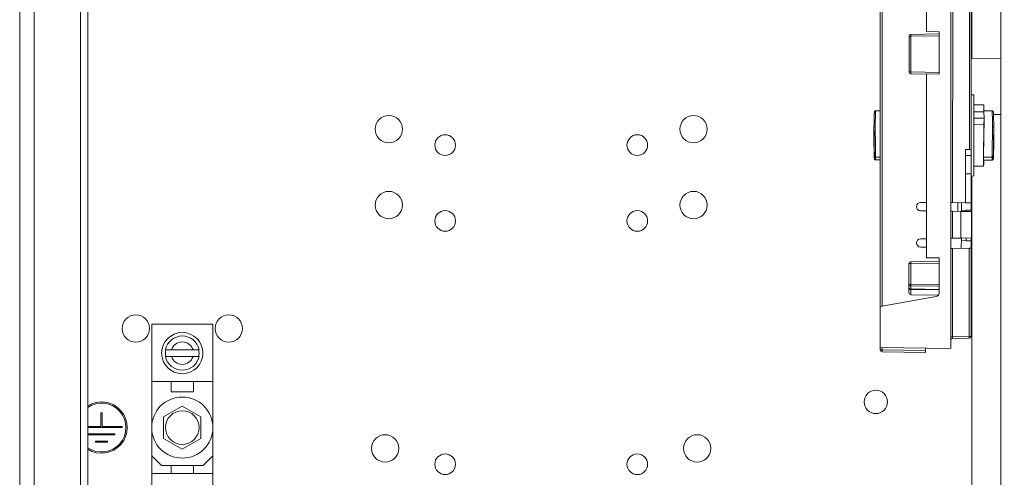
# Model space of a CAD drawing. Units: inches. Extents: x 0 to 295, y -1 to 81.
# Drawn here: x 109 to 117, y 32 to 36 of the extents above; entities that cross this region are included whole.
import ezdxf

# ---------------------------------------------------------------- set-up
doc = ezdxf.new("R2010")
doc.units = ezdxf.units.IN
doc.header["$MEASUREMENT"] = 0
doc.layers.add('CONTINUOUS1', color=7, linetype='Continuous', lineweight=20)
doc.layers.add('DIM', color=2, linetype='Continuous', lineweight=20)
doc.styles.add('RomanS', font='romans.shx')
doc.dimstyles.new('SchneiderElectric Dual Below', dxfattribs={"dimscale": 0, "dimtxt": 0.1, "dimasz": 0.07, "dimexe": 0.0625, "dimexo": 0.0625, "dimgap": 0.04, "dimtad": 0, "dimtih": 1, "dimtoh": 1, "dimrnd": 0.001, "dimzin": 4, "dimdsep": 46, "dimtxsty": 'RomanS', "dimblk": 'SEArrow', "dimcen": 0.09, "dimclrd": 256, "dimclre": 256, "dimclrt": 256, "dimadec": 0, "dimazin": 1, "dimtfac": 1, "dimtofl": 0, "dimtmove": 0, "dimatfit": 3, "dimldrblk": 'SEArrow', "dimfxl": 1, "dimtolj": 1, "dimtzin": 0, "dimlwd": -1, "dimlwe": -1, "dimarcsym": 0})

# ---------------------------------------------------------------- blocks, each defined once
blk = doc.blocks.new('SEArrow')
at = {"linetype": 'ByBlock', "lineweight": -2}
blk.add_lwpolyline([(0, 0, 0, 0.5, 0), (-1, 0, 0.5, 0.5, 0)], format="xyseb", dxfattribs=at)
blk = doc.blocks.new('*D25')
at = {"layer": 'Defpoints', "color": 0, "transparency": 16777216}
for p in [(115.7301, 45.3742), (115.7301, 28.4182), (120.7515, 28.4182)]:
    blk.add_point(p, dxfattribs=at)
at = {"layer": 'DIM', "transparency": 16777216}
for p, q in [((116.0426, 45.3742), (121.064, 45.3742)), ((120.7515, 45.0242), (120.7515, 37.599)), ((120.7515, 28.7682), (120.7515, 35.7823)), ((116.0426, 28.4182), (121.064, 28.4182))]:
    blk.add_line(p, q, dxfattribs=at)
at = {"layer": 'DIM', "transparency": 16777216, "xscale": 0.35, "yscale": 0.35, "zscale": 0.35}
for p, rotation in [((120.7515, 45.3742), 90), ((120.7515, 28.4182), 270)]:
    blk.add_blockref('SEArrow', p, dxfattribs=dict(at, rotation=rotation))
at = {"layer": 'DIM', "transparency": 16777216, "insert": (120.7515, 37.399), "char_height": 0.5, "attachment_point": 2, "line_spacing_factor": 0.9, "style": 'RomanS'}
blk.add_mtext('\\A1;16.96\\P{\\H0.8x; [431]', dxfattribs=at)

msp = doc.modelspace()

# ---------------------------------------------------------------- linework, layer by layer
at = {"layer": 'CONTINUOUS1'}
for p, q in [((108.8216, 28.9862), (108.8216, 44.8062)), ((108.9396, 29.3332), (108.9396, 44.8062)), ((109.3196, 29.3862), (109.3196, 44.8062)), ((109.3776, 29.3862), (109.3776, 44.8062)), ((116.8416, 44.8062), (116.8416, 29.3862)), ((115.8562, 33.4069), (115.8576, 38.1853)), ((115.8709, 33.4098), (115.8723, 38.1855)), ((116.6046, 35.4383), (116.6046, 38.0459)), ((116.2353, 35.6556), (116.2357, 36.8438)), ((116.4331, 33.0617), (116.4342, 36.8437)), ((116.5853, 36.3835), (116.5848, 34.6898)), ((116.5994, 34.1941), (116.6, 36.3837)), ((116.4482, 34.2564), (116.4488, 36.3811)), ((116.0917, 35.3245), (116.0918, 35.617)), ((116.0918, 35.617), (116.1066, 35.617)), ((116.1065, 35.3245), (116.1066, 35.617)), ((116.1066, 35.632), (116.3388, 35.636)), ((116.1066, 35.617), (116.3388, 35.621)), ((116.3388, 35.6538), (116.2353, 35.6556)), ((116.3388, 35.6538), (116.3387, 35.3054)), ((116.5998, 35.4383), (116.8416, 35.434)), ((116.0917, 35.3245), (116.1065, 35.3245)), ((116.1065, 35.3245), (116.3387, 35.3204)), ((116.1065, 35.3095), (116.3387, 35.3054)), ((116.2348, 33.8056), (116.2352, 35.3072)), ((116.6217, 35.1364), (116.5997, 35.1383)), ((116.6217, 35.0553), (116.6217, 35.1364)), ((116.6216, 34.8051), (116.6217, 35.0553)), ((116.7014, 35.0553), (116.6217, 35.0553)), ((115.8188, 35.0063), (115.8187, 35.0044)), ((115.8189, 35.0065), (115.8188, 35.0063)), ((115.8188, 35.0063), (115.8567, 35.0063)), ((115.8567, 35.0065), (115.8189, 35.0065)), ((116.7049, 34.9465), (116.6216, 34.9465)), ((116.6217, 34.9982), (116.7038, 34.9982)), ((116.771, 35.0062), (116.7036, 35.0062)), ((116.771, 35.006), (116.7036, 35.006)), ((116.7038, 34.9982), (116.7049, 34.9465)), ((116.7049, 34.9465), (116.7038, 34.8934)), ((116.7049, 34.8774), (116.7049, 34.9465)), ((116.771, 35.006), (116.771, 35.0062)), ((116.7712, 35.0041), (116.771, 35.006)), ((116.7821, 34.9764), (116.8416, 34.9774)), ((115.8048, 34.7392), (115.8049, 34.8718)), ((115.8049, 34.8719), (115.8049, 34.8718)), ((116.7038, 34.8934), (116.6216, 34.8935)), ((116.7848, 34.7389), (116.7849, 34.8716)), ((116.7849, 34.8716), (116.7849, 34.8716)), ((116.6215, 34.5553), (116.6216, 34.8051)), ((115.8048, 34.7391), (115.8048, 34.7392)), ((116.7848, 34.7388), (116.7848, 34.7389)), ((115.8086, 34.6164), (115.8087, 34.6145)), ((115.8088, 34.6166), (115.8087, 34.6301)), ((115.8088, 34.6136), (115.8087, 34.6145)), ((115.8088, 34.6148), (115.8088, 34.6166)), ((115.8088, 34.6144), (115.8088, 34.6148)), ((115.8187, 34.628), (115.8565, 34.628)), ((115.8187, 34.628), (115.8188, 34.6046)), ((116.5536, 34.6894), (116.5534, 34.2546)), ((116.5848, 34.6898), (116.5536, 34.6894)), ((116.5996, 34.6413), (116.5536, 34.6405)), ((116.7709, 34.6277), (116.7007, 34.6278)), ((116.7708, 34.6043), (116.7709, 34.6277)), ((116.7809, 34.6298), (116.7808, 34.6164)), ((116.7808, 34.6164), (116.7808, 34.6141)), ((116.7808, 34.6133), (116.7809, 34.6143)), ((116.7808, 34.6141), (116.7809, 34.6143)), ((116.7809, 34.6143), (116.781, 34.6161)), ((115.8565, 34.6045), (115.8188, 34.6046)), ((116.7012, 34.5553), (116.6215, 34.5553)), ((116.6215, 34.4742), (116.6215, 34.5553)), ((116.7708, 34.6043), (116.7007, 34.6043)), ((116.5995, 34.4909), (116.5535, 34.4909)), ((116.6215, 34.4742), (116.5995, 34.4723)), ((116.6046, 29.3332), (116.6046, 34.4723)), ((116.2349, 34.2578), (116.1864, 34.2579)), ((116.4482, 34.2564), (116.4334, 34.2567)), ((116.5534, 34.2546), (116.4482, 34.2564)), ((116.49, 34.1844), (116.49, 34.2557)), ((116.5194, 34.1938), (116.5194, 34.2552)), ((116.5994, 34.254), (116.5534, 34.2548)), ((116.2349, 34.189), (116.1858, 34.1899)), ((116.4484, 34.1852), (116.4334, 34.1855)), ((116.4484, 34.1852), (116.5164, 34.184)), ((116.4484, 33.9643), (116.4484, 34.1852)), ((116.5164, 34.184), (116.6024, 34.1825)), ((116.5164, 33.9655), (116.5164, 34.184)), ((116.5194, 34.1927), (116.5584, 34.1931)), ((116.5194, 34.184), (116.5194, 34.193)), ((116.5994, 34.1938), (116.5584, 34.1931)), ((116.5584, 34.1832), (116.5584, 34.1931)), ((116.5994, 34.1825), (116.5994, 34.1938)), ((116.6024, 33.967), (116.6024, 34.1825)), ((116.5164, 33.9655), (116.6024, 33.967)), ((116.5993, 33.8841), (116.5994, 33.967)), ((116.6024, 33.967), (116.6023, 33.8217)), ((116.2349, 33.9607), (116.1858, 33.9598)), ((116.1863, 33.8919), (116.2348, 33.8918)), ((116.4484, 33.9644), (116.4334, 33.9641)), ((116.4484, 33.9643), (116.5164, 33.9655)), ((116.5193, 33.8827), (116.5194, 33.9655)), ((116.5194, 33.9455), (116.5583, 33.9445)), ((116.5583, 33.9445), (116.5583, 33.9662)), ((116.5994, 33.9438), (116.5583, 33.9445)), ((116.4333, 33.8809), (116.4481, 33.8811)), ((116.4479, 33.159), (116.4481, 33.8811)), ((116.5846, 33.8835), (116.4481, 33.8811)), ((116.5846, 33.8835), (116.5844, 33.1614)), ((116.5846, 33.8835), (116.5993, 33.8837)), ((116.5993, 33.8837), (116.5991, 33.1614)), ((116.6023, 33.8217), (116.5994, 33.8217)), ((116.6023, 33.8053), (116.6023, 33.8217)), ((116.0912, 33.5862), (116.0913, 33.7571)), ((116.0913, 33.7571), (116.106, 33.7571)), ((116.106, 33.7721), (116.3383, 33.7761)), ((116.106, 33.7571), (116.3383, 33.7611)), ((116.106, 33.5861), (116.106, 33.7571)), ((116.3383, 33.8038), (116.2348, 33.8056)), ((116.3382, 33.5738), (116.3383, 33.7611)), ((116.3383, 33.7761), (116.3383, 33.8038)), ((116.3383, 33.7761), (116.3383, 33.7611)), ((116.5993, 33.8049), (116.6023, 33.8053)), ((116.0912, 33.5862), (116.106, 33.5861)), ((116.0912, 33.5604), (116.0912, 33.5862)), ((116.106, 33.5861), (116.3382, 33.5844)), ((116.106, 33.5755), (116.106, 33.5861)), ((116.106, 33.5755), (116.3382, 33.5738)), ((116.106, 33.5498), (116.106, 33.5755)), ((116.3382, 33.546), (116.3382, 33.5738)), ((116.3134, 33.4877), (115.8547, 33.4069)), ((116.0912, 33.5185), (116.0912, 33.5604)), ((116.106, 33.5498), (116.3382, 33.546)), ((116.106, 33.5458), (116.106, 33.5498)), ((116.106, 33.5458), (116.3382, 33.5421)), ((116.106, 33.5031), (116.106, 33.5458)), ((116.3327, 33.5), (116.106, 33.5031)), ((116.3382, 33.546), (116.3382, 33.5421)), ((116.3382, 33.5146), (116.3382, 33.5421)), ((115.8546, 33.072), (115.8547, 33.4069)), ((115.8547, 33.4069), (115.8547, 33.4823)), ((109.9006, 33.2622), (110.4006, 33.2622)), ((109.9006, 31.5702), (109.9006, 33.2622)), ((110.4006, 31.5702), (110.4006, 33.2622)), ((116.4479, 33.159), (116.4331, 33.159)), ((116.4479, 33.144), (116.4478, 33.1544)), ((116.5844, 33.1614), (116.4479, 33.159)), ((116.5844, 33.1464), (116.4479, 33.144)), ((116.5916, 33.1614), (116.5844, 33.1614)), ((116.5844, 33.1614), (116.5844, 33.1466)), ((116.5844, 33.1466), (116.5844, 33.1464)), ((116.5991, 33.1614), (116.5916, 33.1614)), ((110.0133, 33.0527), (110.2879, 33.0527)), ((116.4331, 33.0617), (115.8546, 33.072)), ((115.8561, 33.0517), (115.8561, 33.072)), ((115.8561, 33.0517), (115.8708, 33.0517)), ((115.8708, 33.0517), (115.8709, 33.0717)), ((115.8708, 33.0517), (116.2261, 33.0454)), ((115.8708, 33.0367), (116.2261, 33.0304)), ((116.2261, 33.0454), (116.2261, 33.0654)), ((116.2261, 33.0454), (116.2261, 33.0304)), ((110.2879, 32.9977), (110.0133, 32.9977)), ((109.9006, 32.7922), (110.4006, 32.7922)), ((110.0586, 32.7922), (110.0586, 32.7092)), ((110.2426, 32.7922), (110.2426, 32.7092)), ((110.0586, 32.7092), (110.2426, 32.7092)), ((109.4956, 32.5362), (109.4856, 32.5362)), ((109.4856, 32.5362), (109.4856, 32.4262)), ((109.4956, 32.4262), (109.4956, 32.5362)), ((110.1506, 32.5923), (109.9981, 32.5042)), ((110.3031, 32.5042), (110.1506, 32.5923)), ((109.9981, 32.5042), (109.9981, 32.3281)), ((110.3031, 32.3281), (110.3031, 32.5042)), ((109.4856, 32.4262), (109.3776, 32.4262)), ((109.3776, 32.4162), (109.6606, 32.4162)), ((109.6006, 32.3662), (109.3806, 32.3662)), ((109.6606, 32.4262), (109.4956, 32.4262)), ((109.6006, 32.3562), (109.6006, 32.3662)), ((109.6606, 32.4162), (109.6606, 32.4262)), ((109.3806, 32.3562), (109.6006, 32.3562)), ((109.5406, 32.3062), (109.4406, 32.3062)), ((109.4406, 32.3062), (109.4406, 32.2962)), ((109.4406, 32.2962), (109.5406, 32.2962)), ((109.5406, 32.2962), (109.5406, 32.3062)), ((109.9981, 32.3281), (110.1506, 32.2401)), ((110.1506, 32.2401), (110.3031, 32.3281)), ((109.9006, 32.1862), (109.9806, 32.1062)), ((110.3206, 32.1062), (110.4006, 32.1862)), ((110.4006, 32.0402), (109.9006, 32.0402)), ((109.9806, 32.1062), (110.3206, 32.1062)), ((110.0586, 32.0402), (110.0586, 32.1062)), ((110.2426, 32.0402), (110.2426, 32.1062))]:
    msp.add_line(p, q, dxfattribs=at)
for centre, radius in [((111.8396, 34.8562), 0.1116), ((114.3306, 34.8562), 0.1116), ((112.2996, 34.7262), 0.0845), ((113.8706, 34.7262), 0.0845), ((111.8396, 34.2362), 0.1116), ((114.3306, 34.2362), 0.1116), ((112.2996, 34.1062), 0.0845), ((113.8706, 34.1062), 0.0845), ((109.7706, 33.2262), 0.1116), ((110.5306, 33.2262), 0.1116), ((110.1506, 33.0252), 0.1685), ((115.8206, 32.6262), 0.0955), ((110.1506, 32.4162), 0.25), ((110.1506, 32.4162), 0.1375), ((111.8096, 32.2462), 0.1116), ((114.3606, 32.2462), 0.1116), ((112.2996, 32.1162), 0.0845), ((113.8706, 32.1162), 0.0845)]:
    msp.add_circle(centre, radius, dxfattribs=at)
for centre, radius, start, end in [((116.1068, 35.617), 0.015, 90.98369, 179.98369), ((116.1067, 35.3245), 0.015, 179.98369, 268.98369), ((115.8188, 34.9962), 0.0101, 95.89449, 107.55789), ((115.8188, 34.9963), 0.01, 89.92375, 95.9038), ((116.771, 34.996), 0.01, 84.06151, 90.04314), ((116.771, 34.9959), 0.0101, 72.40526, 84.07083), ((92.4208, 34.3847), 23.3891, 0.86826, 1.19335), ((140.1164, 34.3719), 23.3369, 178.77316, 179.09896), ((86.5054, 34.2883), 29.3053, 0.66809, 0.88142), ((146.2233, 34.2695), 29.4447, 179.08651, 179.29884), ((116.1864, 34.2239), 0.034, 89.98369, 268.98369), ((116.1863, 33.9259), 0.034, 90.98368, 269.9837), ((116.1063, 33.7571), 0.015, 90.98369, 179.98369), ((116.3082, 33.5172), 0.03, 279.98376, 354.91314), ((110.1506, 33.0252), 0.14, 11.32819, 168.67181), ((110.1506, 33.0252), 0.092, 17.39233, 162.60767), ((116.4481, 33.129), 0.015, 90.9837, 179.98379), ((117.2585, 33.1446), 0.8108, 178.9788, 179.30626), ((116.5841, 33.1614), 0.015, 270.98369, 359.98369), ((110.1506, 33.0252), 0.1375, 168.45847, 191.54153), ((110.1506, 33.0252), 0.1375, 348.45847, 11.54153), ((115.8711, 33.0517), 0.015, 179.98369, 268.98369), ((110.1506, 33.0252), 0.14, 191.32819, 348.67181), ((110.1506, 33.0252), 0.092, 197.39233, 342.60767), ((109.4906, 32.4162), 0.21, 237.39955, 122.60045), ((109.4906, 32.4162), 0.2, 235.54231, 124.45769)]:
    msp.add_arc(centre, radius, start, end, dxfattribs=at)
for centre, major_axis, ratio, start_param, end_param in [((116.7049, 34.8053), (-0.0035, 0.25), 0.010142, 5.59363, 6.283041), ((116.7049, 34.8053), (0.0036, 0.25), 0.010165, 1.210425, 3.778182), ((116.7048, 34.6959), (0.0045, 0.312), 0.010165, 0.949991, 1.791059), ((116.5846, 34.6872), (0.015, 0.0003), 0.175593, -0.0032, 1.550143), ((116.7011, 34.6343), (0.0004, 0.03), 0.010165, -4.492126, -3.141448), ((116.1062, 33.5186), (0.0011, 0.0154), 0.96985, -4.641081, -3.087738)]:
    msp.add_ellipse(centre, major_axis=major_axis, ratio=ratio, start_param=start_param, end_param=end_param, dxfattribs=at)
for points, knots in [([(116.1066, 35.617), (116.1065, 35.618), (116.1065, 35.6199), (116.1065, 35.6227), (116.1065, 35.6252), (116.1065, 35.6272), (116.1065, 35.6286), (116.1065, 35.6294), (116.1065, 35.6302), (116.1065, 35.6308), (116.1065, 35.6313), (116.1065, 35.6316), (116.1065, 35.6318), (116.1065, 35.6319), (116.1066, 35.632), (116.1066, 35.632), (116.1066, 35.632)], [0, 0, 0, 0, 0.193829, 0.381753, 0.555086, 0.706497, 0.772339, 0.830766, 0.88115, 0.923002, 0.956043, 0.980017, 0.988528, 0.994687, 0.99848, 1, 1, 1, 1]), ([(116.1065, 35.3095), (116.1065, 35.3095), (116.1065, 35.3095), (116.1065, 35.3096), (116.1064, 35.3097), (116.1064, 35.3099), (116.1064, 35.3102), (116.1064, 35.3107), (116.1064, 35.3113), (116.1064, 35.3121), (116.1064, 35.3129), (116.1064, 35.3143), (116.1064, 35.3163), (116.1064, 35.3188), (116.1064, 35.3216), (116.1065, 35.3235), (116.1065, 35.3245)], [0, 0, 0, 0, 0.001467, 0.005201, 0.011302, 0.01976, 0.043638, 0.076597, 0.118384, 0.168722, 0.22712, 0.292952, 0.444398, 0.617838, 0.805937, 1, 1, 1, 1]), ([(115.8089, 34.9974), (115.8088, 34.9966), (115.8087, 34.9948), (115.8085, 34.9916), (115.8082, 34.9877), (115.808, 34.9831), (115.8078, 34.9777), (115.8074, 34.9689), (115.807, 34.9562), (115.8065, 34.9387), (115.806, 34.9186), (115.8054, 34.896), (115.8051, 34.8802), (115.8049, 34.8719)], [0, 0, 0, 0, 0.01894, 0.044074, 0.075249, 0.112376, 0.155528, 0.204797, 0.32138, 0.460802, 0.621561, 0.801984, 1, 1, 1, 1]), ([(115.8189, 35.0065), (115.8182, 35.0065), (115.8169, 35.0063), (115.8151, 35.0058), (115.8134, 35.0049), (115.8119, 35.0037), (115.8106, 35.0022), (115.8097, 35.0006), (115.8091, 34.9989), (115.809, 34.9979), (115.8089, 34.9974)], [0, 0, 0, 0, 0.130089, 0.260204, 0.390178, 0.520096, 0.649879, 0.779265, 0.905821, 1, 1, 1, 1]), ([(115.8158, 35.0058), (115.8149, 35.0055), (115.8131, 35.0047), (115.811, 35.0027), (115.8095, 35.0002), (115.809, 34.9984), (115.8089, 34.9974)], [0, 0, 0, 0, 0.250459, 0.500535, 0.75023, 1, 1, 1, 1]), ([(115.8187, 35.0044), (115.8186, 35.0034), (115.8185, 35.0013), (115.8182, 34.9961), (115.8178, 34.9878), (115.8174, 34.9757), (115.8169, 34.9608), (115.8164, 34.9433), (115.8159, 34.9234), (115.8154, 34.9012), (115.815, 34.8857), (115.8149, 34.8777)], [0, 0, 0, 0, 0.021966, 0.049863, 0.123166, 0.219196, 0.337014, 0.47546, 0.63316, 0.808615, 1, 1, 1, 1]), ([(116.7809, 34.9971), (116.7809, 34.9976), (116.7807, 34.9987), (116.7801, 35.0003), (116.7792, 35.002), (116.778, 35.0034), (116.7764, 35.0046), (116.7747, 35.0055), (116.7729, 35.0061), (116.7716, 35.0062), (116.771, 35.0062)], [0, 0, 0, 0, 0.094125, 0.220656, 0.350047, 0.479838, 0.609766, 0.739752, 0.869894, 1, 1, 1, 1]), ([(116.7749, 34.8774), (116.7747, 34.8855), (116.7744, 34.901), (116.7739, 34.9231), (116.7734, 34.943), (116.7729, 34.9605), (116.7724, 34.9754), (116.772, 34.9875), (116.7716, 34.9959), (116.7714, 35.0011), (116.7712, 35.0032), (116.7712, 35.0041)], [0, 0, 0, 0, 0.191385, 0.36684, 0.52454, 0.662986, 0.780804, 0.876834, 0.950138, 0.978034, 1, 1, 1, 1]), ([(116.774, 35.0055), (116.775, 35.0053), (116.7767, 35.0044), (116.7788, 35.0024), (116.7803, 35), (116.7808, 34.9981), (116.7809, 34.9971)], [0, 0, 0, 0, 0.250459, 0.500535, 0.75023, 1, 1, 1, 1]), ([(116.7849, 34.8716), (116.7847, 34.8799), (116.7844, 34.8958), (116.7838, 34.9183), (116.7833, 34.9384), (116.7828, 34.9559), (116.7824, 34.9686), (116.782, 34.9774), (116.7818, 34.9828), (116.7816, 34.9875), (116.7814, 34.9914), (116.7812, 34.9945), (116.781, 34.9963), (116.7809, 34.9971)], [0, 0, 0, 0, 0.198019, 0.378444, 0.539205, 0.678629, 0.795213, 0.844483, 0.887635, 0.924761, 0.955934, 0.981064, 1, 1, 1, 1]), ([(115.8149, 34.8777), (115.8142, 34.8777), (115.813, 34.8776), (115.8111, 34.8773), (115.8094, 34.8767), (115.8079, 34.876), (115.8066, 34.8752), (115.8057, 34.8742), (115.805, 34.8731), (115.8049, 34.8723), (115.8049, 34.8719)], [0, 0, 0, 0, 0.154353, 0.305176, 0.44846, 0.581503, 0.702481, 0.810972, 0.908833, 1, 1, 1, 1]), ([(115.8149, 34.8777), (115.8153, 34.8587), (115.816, 34.8189), (115.817, 34.7573), (115.818, 34.6931), (115.8185, 34.6497), (115.8187, 34.628)], [0, 0, 0, 0, 0.228184, 0.478329, 0.739429, 1, 1, 1, 1]), ([(116.7709, 34.6277), (116.7711, 34.6494), (116.7717, 34.6928), (116.7727, 34.7571), (116.7737, 34.8186), (116.7745, 34.8584), (116.7749, 34.8774)], [0, 0, 0, 0, 0.26057, 0.521671, 0.771815, 1, 1, 1, 1]), ([(116.7749, 34.8774), (116.7755, 34.8774), (116.7768, 34.8773), (116.7787, 34.877), (116.7804, 34.8765), (116.7819, 34.8758), (116.7831, 34.8749), (116.7841, 34.8739), (116.7847, 34.8728), (116.7849, 34.872), (116.7849, 34.8716)], [0, 0, 0, 0, 0.154353, 0.305176, 0.448462, 0.581506, 0.702486, 0.810981, 0.908822, 1, 1, 1, 1]), ([(115.8048, 34.7392), (115.805, 34.7314), (115.8053, 34.7163), (115.8058, 34.6949), (115.8063, 34.6756), (115.8068, 34.6586), (115.8073, 34.6442), (115.8077, 34.6325), (115.8081, 34.6244), (115.8084, 34.6193), (115.8085, 34.6173), (115.8086, 34.6164)], [0, 0, 0, 0, 0.191352, 0.366786, 0.524474, 0.662917, 0.78074, 0.876783, 0.950108, 0.978018, 1, 1, 1, 1]), ([(115.8088, 34.6136), (115.8087, 34.6144), (115.8086, 34.6162), (115.8083, 34.6194), (115.8081, 34.6233), (115.8079, 34.6279), (115.8077, 34.6334), (115.8074, 34.6421), (115.8069, 34.6549), (115.8064, 34.6723), (115.8059, 34.6924), (115.8054, 34.715), (115.805, 34.7308), (115.8048, 34.7391)], [0, 0, 0, 0, 0.018936, 0.044067, 0.075241, 0.112367, 0.155518, 0.204788, 0.321372, 0.460795, 0.621556, 0.801981, 1, 1, 1, 1]), ([(116.7848, 34.7388), (116.7847, 34.7306), (116.7843, 34.7147), (116.7838, 34.6922), (116.7832, 34.672), (116.7827, 34.6546), (116.7823, 34.6418), (116.7819, 34.6331), (116.7817, 34.6277), (116.7815, 34.623), (116.7813, 34.6191), (116.7811, 34.616), (116.7809, 34.6141), (116.7808, 34.6133)], [0, 0, 0, 0, 0.198016, 0.378439, 0.539198, 0.678621, 0.795204, 0.844474, 0.887625, 0.924752, 0.955927, 0.98106, 1, 1, 1, 1]), ([(116.781, 34.6161), (116.7811, 34.617), (116.7812, 34.6191), (116.7815, 34.6241), (116.7819, 34.6322), (116.7823, 34.6439), (116.7828, 34.6583), (116.7833, 34.6753), (116.7838, 34.6946), (116.7843, 34.7161), (116.7847, 34.7311), (116.7848, 34.7389)], [0, 0, 0, 0, 0.021983, 0.049894, 0.12322, 0.219263, 0.337087, 0.475529, 0.633217, 0.80865, 1, 1, 1, 1]), ([(115.8187, 34.628), (115.8181, 34.628), (115.8168, 34.628), (115.815, 34.6281), (115.8133, 34.6283), (115.8118, 34.6285), (115.8107, 34.6288), (115.81, 34.629), (115.8096, 34.6292), (115.8092, 34.6294), (115.809, 34.6296), (115.8088, 34.6298), (115.8087, 34.63), (115.8087, 34.6301)], [0, 0, 0, 0, 0.183638, 0.360899, 0.524907, 0.67022, 0.792098, 0.843097, 0.887141, 0.924187, 0.954543, 0.97916, 1, 1, 1, 1]), ([(115.8188, 34.6046), (115.8181, 34.6046), (115.8168, 34.6047), (115.815, 34.6052), (115.8133, 34.6061), (115.8118, 34.6073), (115.8105, 34.6088), (115.8096, 34.6104), (115.809, 34.6121), (115.8088, 34.6132), (115.8088, 34.6136)], [0, 0, 0, 0, 0.130093, 0.260213, 0.390192, 0.520115, 0.649902, 0.779293, 0.905856, 1, 1, 1, 1]), ([(116.7808, 34.6133), (116.7808, 34.6129), (116.7806, 34.6118), (116.78, 34.6102), (116.7791, 34.6085), (116.7778, 34.607), (116.7763, 34.6058), (116.7746, 34.605), (116.7728, 34.6044), (116.7715, 34.6043), (116.7708, 34.6043)], [0, 0, 0, 0, 0.094181, 0.220702, 0.350083, 0.479867, 0.609788, 0.739766, 0.869901, 1, 1, 1, 1]), ([(116.7709, 34.6277), (116.7715, 34.6277), (116.7728, 34.6277), (116.7746, 34.6278), (116.7763, 34.628), (116.7778, 34.6283), (116.7789, 34.6285), (116.7796, 34.6288), (116.7801, 34.6289), (116.7804, 34.6291), (116.7807, 34.6293), (116.7808, 34.6295), (116.7809, 34.6297), (116.7809, 34.6298)], [0, 0, 0, 0, 0.183637, 0.360896, 0.524905, 0.670218, 0.792097, 0.843096, 0.887141, 0.924187, 0.954543, 0.97916, 1, 1, 1, 1]), ([(116.106, 33.7571), (116.106, 33.7581), (116.106, 33.76), (116.106, 33.7628), (116.1059, 33.7653), (116.1059, 33.7673), (116.1059, 33.7687), (116.1059, 33.7695), (116.1059, 33.7703), (116.106, 33.7709), (116.106, 33.7714), (116.106, 33.7717), (116.106, 33.7719), (116.106, 33.772), (116.106, 33.7721), (116.106, 33.7721), (116.106, 33.7721)], [0, 0, 0, 0, 0.193829, 0.381753, 0.555086, 0.706497, 0.772339, 0.830766, 0.88115, 0.923002, 0.956043, 0.980017, 0.988528, 0.994687, 0.99848, 1, 1, 1, 1]), ([(116.0912, 33.5862), (116.0912, 33.5848), (116.0921, 33.5818), (116.0956, 33.5783), (116.1004, 33.5761), (116.1041, 33.5756), (116.106, 33.5755)], [0, 0, 0, 0, 0.209678, 0.444937, 0.712336, 1, 1, 1, 1]), ([(116.0912, 33.5604), (116.0912, 33.5585), (116.092, 33.5547), (116.0953, 33.5499), (116.1002, 33.5467), (116.1041, 33.5459), (116.106, 33.5458)], [0, 0, 0, 0, 0.246305, 0.49512, 0.746797, 1, 1, 1, 1]), ([(116.0912, 33.5604), (116.0912, 33.559), (116.0921, 33.556), (116.0955, 33.5526), (116.1004, 33.5503), (116.1041, 33.5498), (116.106, 33.5498)], [0, 0, 0, 0, 0.209674, 0.44492, 0.712323, 1, 1, 1, 1]), ([(115.8708, 33.0367), (115.8708, 33.0367), (115.8708, 33.0368), (115.8708, 33.0368), (115.8708, 33.0369), (115.8708, 33.0371), (115.8708, 33.0374), (115.8708, 33.0379), (115.8708, 33.0385), (115.8707, 33.0393), (115.8707, 33.0402), (115.8707, 33.0415), (115.8707, 33.0435), (115.8708, 33.0461), (115.8708, 33.0488), (115.8708, 33.0507), (115.8708, 33.0517)], [0, 0, 0, 0, 0.001467, 0.005201, 0.011302, 0.01976, 0.043638, 0.076597, 0.118384, 0.168722, 0.22712, 0.292952, 0.444398, 0.617838, 0.805937, 1, 1, 1, 1])]:
    msp.add_open_spline(points, degree=3, knots=knots, dxfattribs=at)

# ---------------------------------------------------------------- dimensions: what is measured, and where the dimension line sits
at = {"layer": 'DIM'}
dim = msp.add_linear_dim(base=(120.7515, 28.4182), p1=(115.7301, 45.3742), p2=(115.7301, 28.4182), angle=270, dimstyle='SchneiderElectric Dual Below', override={"dimscale": 5, "dimpost": '\\P{\\H0.8x;'}, dxfattribs=at)
dim.commit()
dim.dimension.update_dxf_attribs({"geometry": '*D25', "text_midpoint": (120.7515, 36.6907), "dimtype": 160})

doc.saveas('drawing.dxf')
